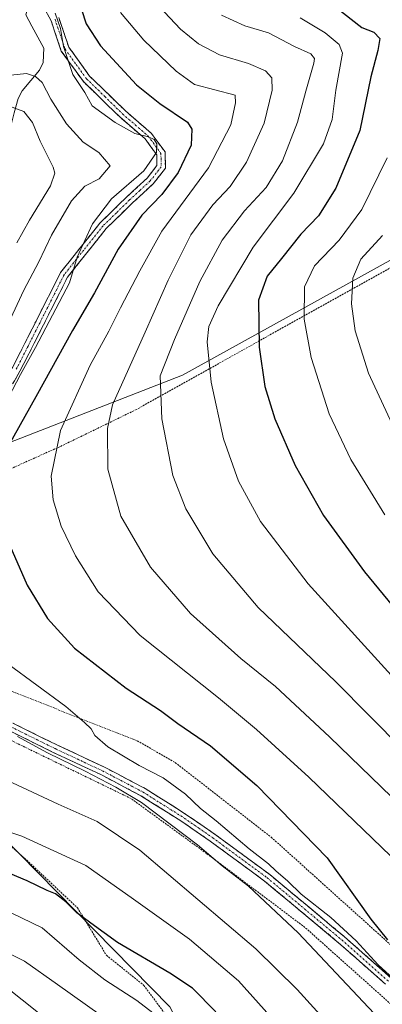
# Model space of a CAD drawing. Units: metres. Extents: x 623415 to 626839, y 4789704 to 4792069.
# Drawn here: x 624018 to 624117, y 4791141 to 4791410 of the extents above; entities that cross this region are included whole.
import ezdxf

# ---------------------------------------------------------------- set-up
doc = ezdxf.new("R2010")
doc.units = ezdxf.units.M
doc.header["$MEASUREMENT"] = 0
for name, pattern in [('TRAZO_Y_PUNTO', [1, 0.5, -0.25, 0, -0.25]), ('TRAZOS', [0.75, 0.5, -0.25]), ('TRAZOSX2', [1.5, 1, -0.5])]:
    doc.linetypes.add(name, pattern=pattern)
for name, color, linetype, lineweight in [('Alambrada', 19, 'TRAZOS', 0), ('Camino', 19, 'TRAZOSX2', 0), ('Camino Cxs', 19, 'Continuous', 0), ('Camino eje', 19, 'TRAZO_Y_PUNTO', 0), ('Corriente natural lineal', 142, 'Continuous', 13), ('Curva de nivel maestra', 36, 'Continuous', 30), ('Curva de nivel normal', 36, 'Continuous', 0), ('Pastizal CxS', 92, 'Continuous', 0), ('Prado CxS', 92, 'Continuous', 0)]:
    doc.layers.add(name, color=color, linetype=linetype, lineweight=lineweight)

# ---------------------------------------------------------------- blocks, each defined once
blk = doc.blocks.new('*U184')
at = {"layer": 'Curva de nivel normal', "color": 36, "linetype": 'Continuous', "lineweight": 0}
blk.add_polyline3d([(624118.28, 4791371.85, 430), (624111.41, 4791357.78, 430), (624105.21, 4791349.37, 430), (624098.44, 4791342.37, 430), (624095.7, 4791336.68, 430), (624095.65, 4791327.82, 430), (624097.52, 4791317.32, 430), (624102.48, 4791301.94, 430), (624108.34, 4791289.47, 430), (624117.68, 4791274.4, 430)], dxfattribs=at)
blk = doc.blocks.new('*U196')
at = {"layer": 'Curva de nivel normal', "color": 36, "linetype": 'Continuous', "lineweight": 0}
blk.add_polyline3d([(624094.52, 4791410.11, 420), (624101.34, 4791406.05, 420), (624105.21, 4791402.79, 420), (624106.07, 4791400.44, 420), (624104.28, 4791390.37, 420), (624103.31, 4791382.37, 420), (624100.88, 4791375.7, 420), (624092.85, 4791362.2, 420), (624081.67, 4791347.49, 420), (624072.14, 4791331.47, 420), (624069.6, 4791325.85, 420), (624069.16, 4791321.64, 420), (624070.22, 4791310.62, 420), (624073.66, 4791295.11, 420), (624077.72, 4791283.52, 420), (624083.72, 4791272.51, 420), (624096.76, 4791255.55, 420), (624122.1, 4791227.56, 420)], dxfattribs=at)
blk = doc.blocks.new('*U205')
at = {"layer": 'Curva de nivel normal', "color": 36, "linetype": 'Continuous', "lineweight": 0}
blk.add_polyline3d([(624056.71, 4791136.52, 370), (624049.96, 4791141.74, 370), (624041.25, 4791147.33, 370), (624034.2, 4791152.86, 370), (624024.1, 4791161.56, 370), (624015.68, 4791165.63, 370)], dxfattribs=at)
blk = doc.blocks.new('*U208')
at = {"layer": 'Curva de nivel normal', "color": 36, "linetype": 'Continuous', "lineweight": 0}
for points in [[(624014.92, 4791386.07, 385), (624019.12, 4791384.52, 385), (624021.46, 4791381.57, 385), (624023.58, 4791376.43, 385), (624027.16, 4791369.3, 385), (624027.63, 4791367.69, 385), (624026.44, 4791364.23, 385), (624020.66, 4791354.89, 385), (624017.21, 4791348.67, 385)], [(624014.64, 4791201.81, 385), (624028.54, 4791195.34, 385), (624039.15, 4791190.62, 385), (624050.79, 4791182.73, 385), (624082.47, 4791155.86, 385), (624093.72, 4791144.75, 385), (624112.46, 4791124.06, 385)]]:
    blk.add_polyline3d(points, dxfattribs=at)
blk = doc.blocks.new('*U213')
at = {"layer": 'Curva de nivel normal', "color": 36, "linetype": 'Continuous', "lineweight": 0}
blk.add_polyline3d([(624045.54, 4791411.56, 405), (624051.85, 4791404.02, 405), (624060.74, 4791395.58, 405), (624065.74, 4791391.88, 405), (624076.79, 4791389, 405), (624076.93, 4791386.93, 405), (624075.59, 4791380.88, 405), (624069.48, 4791369.11, 405), (624056.79, 4791351.88, 405), (624050.79, 4791341.03, 405), (624045.49, 4791330.9, 405), (624042.34, 4791324.5, 405), (624037.26, 4791315.23, 405), (624029.14, 4791297.36, 405), (624026.6, 4791284.9, 405), (624027.13, 4791278.47, 405), (624029.36, 4791271.29, 405), (624033.19, 4791263.21, 405), (624039.45, 4791253.32, 405), (624050.85, 4791241.37, 405), (624072.28, 4791224.34, 405), (624082.64, 4791215.77, 405), (624096.94, 4791202.74, 405), (624139.09, 4791162, 405)], dxfattribs=at)
blk = doc.blocks.new('*U220')
at = {"layer": 'Curva de nivel normal', "color": 36, "linetype": 'Continuous', "lineweight": 0}
blk.add_polyline3d([(624136.43, 4791180.88, 410), (624102.57, 4791213.73, 410), (624087.84, 4791227.45, 410), (624078.31, 4791235.14, 410), (624064.62, 4791247.38, 410), (624053.74, 4791260.06, 410), (624045.59, 4791274.01, 410), (624042.02, 4791286.86, 410), (624041.96, 4791297.94, 410), (624043.31, 4791304.38, 410), (624052.26, 4791324.22, 410), (624058.5, 4791338.46, 410), (624064.71, 4791350.8, 410), (624070.72, 4791359.03, 410), (624075.47, 4791364.02, 410), (624079.86, 4791370.65, 410), (624084.68, 4791381.35, 410), (624086.87, 4791390.37, 410), (624086.8, 4791393.69, 410), (624085.06, 4791395.62, 410), (624080.46, 4791397.6, 410), (624072.52, 4791399.99, 410), (624066.84, 4791402.98, 410), (624061.85, 4791406.99, 410), (624056.04, 4791413.18, 410)], dxfattribs=at)
blk = doc.blocks.new('*U226')
at = {"layer": 'Curva de nivel normal', "color": 36, "linetype": 'Continuous', "lineweight": 0}
for points in [[(624013.89, 4791394.3, 390), (624019.88, 4791394.94, 390), (624022.34, 4791394.13, 390), (624024.1, 4791392.49, 390), (624026.53, 4791387.86, 390), (624030.78, 4791381.15, 390), (624035.34, 4791376.15, 390), (624039.61, 4791373.31, 390), (624042.66, 4791369.7, 390), (624039.67, 4791366.16, 390), (624035.78, 4791364.11, 390), (624032.17, 4791360.13, 390), (624026.7, 4791350.73, 390), (624023.26, 4791343.47, 390), (624019.12, 4791335.73, 390), (624014.95, 4791326.74, 390)], [(624017.38, 4791213.85, 390), (624025.57, 4791209.37, 390), (624035.9, 4791204.36, 390), (624044.2, 4791200, 390), (624051.26, 4791195.78, 390), (624066.51, 4791184.21, 390), (624073.27, 4791178.46, 390), (624080.43, 4791172.9, 390), (624093.97, 4791160.18, 390), (624116.16, 4791136.62, 390)]]:
    blk.add_polyline3d(points, dxfattribs=at)
blk = doc.blocks.new('*U229')
at = {"layer": 'Curva de nivel normal', "color": 36, "linetype": 'Continuous', "lineweight": 0}
for points in [[(624027.65, 4791411.37, 395), (624029.17, 4791407.18, 395), (624029.99, 4791402.24, 395), (624032.48, 4791394.59, 395), (624035.79, 4791389.68, 395), (624037.74, 4791386.1, 395), (624040.38, 4791384.19, 395), (624044.02, 4791381.49, 395), (624049.38, 4791378.52, 395), (624053.14, 4791377.62, 395), (624054.73, 4791376.9, 395), (624055.46, 4791375.68, 395), (624055.33, 4791373.3, 395), (624051.92, 4791368.34, 395), (624043.07, 4791360.68, 395), (624037.86, 4791353.88, 395), (624033.7, 4791344.74, 395), (624031.59, 4791337.7, 395), (624022.27, 4791320.03, 395), (624018.18, 4791312.69, 395), (624013.84, 4791304.36, 395)], [(624014.79, 4791233.7, 395), (624030.56, 4791222, 395), (624035.68, 4791217.64, 395), (624037.51, 4791215.95, 395), (624038.52, 4791214.13, 395), (624042.06, 4791211.03, 395), (624050.64, 4791205.9, 395), (624057.16, 4791202.54, 395), (624063.27, 4791198.06, 395), (624067.33, 4791194.13, 395), (624071.62, 4791190.75, 395), (624080.66, 4791183.12, 395), (624085.9, 4791179.02, 395), (624087.89, 4791177.1, 395), (624091.17, 4791174.31, 395), (624094.84, 4791170.8, 395), (624102.95, 4791164.37, 395), (624109.82, 4791158.02, 395), (624115.84, 4791151.49, 395), (624123.02, 4791144.89, 395)]]:
    blk.add_polyline3d(points, dxfattribs=at)
blk = doc.blocks.new('*U240')
at = {"layer": 'Curva de nivel normal', "color": 36, "linetype": 'Continuous', "lineweight": 0}
blk.add_polyline3d([(624009.42, 4791189.58, 380), (624018.56, 4791186.61, 380), (624036.03, 4791178.55, 380), (624049.02, 4791169.35, 380), (624064.35, 4791158.44, 380), (624077.69, 4791147.12, 380), (624098.02, 4791124.46, 380)], dxfattribs=at)
blk = doc.blocks.new('*U244')
at = {"layer": 'Curva de nivel normal', "color": 36, "linetype": 'Continuous', "lineweight": 0}
blk.add_polyline3d([(624073.11, 4791410.84, 415), (624079.45, 4791407.9, 415), (624085.86, 4791406.06, 415), (624092.98, 4791402.32, 415), (624097.45, 4791400.26, 415), (624098.42, 4791399.04, 415), (624098.26, 4791397.7, 415), (624096.06, 4791390.07, 415), (624093.82, 4791381.66, 415), (624089.72, 4791371.09, 415), (624085.26, 4791363.76, 415), (624079.34, 4791357.37, 415), (624073.27, 4791349.37, 415), (624067.18, 4791338.09, 415), (624060.21, 4791322.22, 415), (624056.33, 4791312.33, 415), (624056.82, 4791300.55, 415), (624059.79, 4791285.07, 415), (624063.31, 4791276.01, 415), (624070.75, 4791263.68, 415), (624083.04, 4791249.04, 415), (624104.27, 4791228.73, 415), (624122.52, 4791210.31, 415)], dxfattribs=at)
blk = doc.blocks.new('*U246')
at = {"layer": 'Curva de nivel normal', "color": 36, "linetype": 'Continuous', "lineweight": 0}
blk.add_polyline3d([(624039.98, 4791137.77, 365), (624028.33, 4791146.04, 365), (624019.27, 4791152.43, 365), (624011.74, 4791156.22, 365)], dxfattribs=at)
blk = doc.blocks.new('*U249')
at = {"layer": 'Curva de nivel normal', "color": 36, "linetype": 'Continuous', "lineweight": 0}
blk.add_polyline3d([(624116.99, 4791350.69, 435), (624111.13, 4791344.22, 435), (624108.87, 4791339.03, 435), (624108.54, 4791332.03, 435), (624109.52, 4791324.58, 435), (624113.18, 4791313.07, 435), (624119.65, 4791299.12, 435)], dxfattribs=at)
blk = doc.blocks.new('*U253')
at = {"layer": 'Curva de nivel normal', "color": 36, "linetype": 'Continuous', "lineweight": 0}
blk.add_polyline3d([(624024.07, 4791137.65, 360), (624013.27, 4791146.16, 360)], dxfattribs=at)
blk = doc.blocks.new('*U258')
at = {"layer": 'Curva de nivel maestra', "color": 36, "linetype": 'Continuous', "lineweight": 30}
for points in [[(624033.72, 4791416.08, 400), (624036.12, 4791408.45, 400), (624040.05, 4791402.43, 400), (624049.9, 4791391.82, 400), (624056.23, 4791386.72, 400), (624063.82, 4791381.62, 400), (624064.99, 4791379.66, 400), (624064.77, 4791375.33, 400), (624061.28, 4791367.88, 400), (624056.8, 4791361.88, 400), (624051.34, 4791356.25, 400), (624044.83, 4791346.92, 400), (624038.44, 4791334.96, 400), (624032.44, 4791324.72, 400), (624022.41, 4791306.61, 400), (624013.4, 4791290.45, 400)], [(624014.65, 4791267.45, 400), (624020.06, 4791255.18, 400), (624025.57, 4791246.04, 400), (624032.99, 4791237.97, 400), (624047.06, 4791227.06, 400), (624056.43, 4791220.94, 400), (624061.16, 4791217.36, 400), (624070.03, 4791211.25, 400), (624082.72, 4791200.46, 400), (624101.89, 4791180.68, 400), (624113.8, 4791163.93, 400), (624118.37, 4791158.31, 400)]]:
    blk.add_polyline3d(points, dxfattribs=at)
blk = doc.blocks.new('*U277')
at = {"layer": 'Curva de nivel maestra', "color": 36, "linetype": 'Continuous', "lineweight": 30}
blk.add_polyline3d([(624071.55, 4791138.62, 375), (624065.2, 4791145.12, 375), (624058.97, 4791149.22, 375), (624044.72, 4791157.55, 375), (624037.42, 4791162.88, 375), (624033.56, 4791165.68, 375), (624030.6, 4791168.64, 375), (624027.74, 4791170.87, 375), (624025.53, 4791171.8, 375), (624020.06, 4791174.4, 375), (623998.9, 4791183.25, 375)], dxfattribs=at)
blk = doc.blocks.new('*U282')
at = {"layer": 'Curva de nivel maestra', "color": 36, "linetype": 'Continuous', "lineweight": 30}
blk.add_polyline3d([(624095.95, 4791419.71, 425), (624111.33, 4791407.47, 425), (624114.6, 4791406.23, 425), (624116.26, 4791404.48, 425), (624115.75, 4791401.19, 425), (624113.78, 4791394.03, 425), (624110.79, 4791379.34, 425), (624104.3, 4791363.59, 425), (624099.54, 4791356, 425), (624094.75, 4791351.03, 425), (624089.43, 4791344.37, 425), (624085.5, 4791339.55, 425), (624083.18, 4791333.02, 425), (624083.33, 4791320.13, 425), (624084.88, 4791309.45, 425), (624087.61, 4791300.56, 425), (624093.2, 4791287.81, 425), (624100.88, 4791274.18, 425), (624112.06, 4791258.82, 425), (624126.9, 4791240.76, 425)], dxfattribs=at)

msp = doc.modelspace()

# ---------------------------------------------------------------- linework, layer by layer
at = {"layer": 'Alambrada', "color": 19, "linetype": 'TRAZOS', "lineweight": 0}
for points in [[(624245.41, 4791352.08, 480.19), (624224.75, 4791368.72, 479.53), (624206.94, 4791390.72, 476.63), (624186.73, 4791379.27, 467.69), (624131.27, 4791348.6, 443), (624084.78, 4791322.67, 425.38), (624049.84, 4791303.13, 412.62), (624028.96, 4791292.97, 405.53), (623997.79, 4791279.01, 395.21), (623994.6, 4791276.04, 394.21), (623988.12, 4791260.49, 392.48), (623983.16, 4791241.89, 390.32), (624005.46, 4791230.21, 392.57), (624050.1, 4791212.65, 396.04), (624060.44, 4791206.69, 396.65), (624086.64, 4791186.32, 397.97), (624123.67, 4791152.93, 399.56)], [(624132.19, 4791129.19, 393), (624095.85, 4791161.68, 390.97), (624068.98, 4791181.88, 389.64), (624048.41, 4791196.85, 389.27), (624011.21, 4791214.9, 388.8), (623978.64, 4791229.63, 388.67), (623972.6, 4791223.83, 387.17), (623988.33, 4791207.93, 383.6), (624019.39, 4791180.52, 377.46), (624033.78, 4791167.04, 375.07), (624041.67, 4791154.07, 373.56), (624051.89, 4791145.84, 371.81), (624058.41, 4791137.06, 370.24), (624072.73, 4791111.09, 366.93), (624079.35, 4791089.65, 363.93), (624085.69, 4791072.92, 361.85), (624117.17, 4791017.15, 359.32)]]:
    msp.add_polyline3d(points, dxfattribs=at)
at = {"layer": 'Camino', "color": 19, "linetype": 'TRAZOSX2', "lineweight": 0}
for points in [[(623978.05, 4791259.35), (623980.47, 4791264.28), (623986.89, 4791275.28), (623993.18, 4791284.82), (624000.19, 4791290.64), (624008.25, 4791301.02), (624016.07, 4791314.65), (624022.46, 4791327.27), (624029.15, 4791340.54), (624039.9, 4791354.06), (624047.21, 4791361.19), (624052.78, 4791366.33), (624055.47, 4791369.79), (624055.41, 4791372.71), (624052.24, 4791377.02), (624045.3, 4791383.04), (624035.37, 4791392.73), (624029.36, 4791401.03), (624026.59, 4791409.25), (624022.38, 4791416.94)], [(624028.68, 4791410.16), (624031.4, 4791402.09), (624037.09, 4791394.22), (624046.84, 4791384.72), (624053.92, 4791378.57), (624057.66, 4791373.48), (624057.76, 4791369.04), (624054.46, 4791364.79), (624048.78, 4791359.54), (624041.59, 4791352.54), (624031.08, 4791339.31), (624024.49, 4791326.24), (624018.07, 4791313.57), (624010.14, 4791299.75), (624001.84, 4791289.05), (623994.89, 4791283.28), (623988.82, 4791274.08), (623982.47, 4791263.21), (623977.88, 4791253.85)], [(623977.88, 4791253.85), (623977.55, 4791248.9), (623977.88, 4791240.54), (623978.55, 4791235.72), (623980.31, 4791233.32), (623981.84, 4791232.31), (623987.97, 4791230.41), (623999.93, 4791225.71), (624012.14, 4791219.44), (624028.16, 4791211.52), (624041.13, 4791205.45), (624052.24, 4791199.61), (624063.53, 4791192.47), (624071.33, 4791187.07), (624086.23, 4791176.13), (624106.61, 4791159.14), (624119.39, 4791147.84)], [(624117.85, 4791146.16), (624105.13, 4791157.41), (624084.83, 4791174.34), (624070.01, 4791185.22), (624062.28, 4791190.58), (624051.1, 4791197.64), (624040.12, 4791203.41), (624027.18, 4791209.47), (624011.12, 4791217.41)]]:
    msp.add_lwpolyline(points, dxfattribs=at)
at = {"layer": 'Camino Cxs', "color": 19, "linetype": 'Continuous', "lineweight": 0}
for points in [[(624016.07, 4791314.65, 394.23), (624018.2, 4791318.86, 393.8), (624020.33, 4791323.06, 393.8), (624022.46, 4791327.27, 393.79), (624024.69, 4791331.69, 393.93), (624026.92, 4791336.12, 394.18), (624029.15, 4791340.54, 393.62), (624031.84, 4791343.92, 394.02), (624034.53, 4791347.3, 394.56), (624037.21, 4791350.68, 395.1), (624039.9, 4791354.06, 395.27), (624042.34, 4791356.44, 395.71), (624044.77, 4791358.81, 395.79), (624047.21, 4791361.19, 395.97), (624050, 4791363.76, 395.78), (624052.78, 4791366.33, 395.26), (624055.47, 4791369.79, 395.18), (624055.41, 4791372.71, 394.94), (624053.83, 4791374.87, 394.6), (624052.24, 4791377.02, 394.7), (624048.77, 4791380.03, 394.92), (624045.3, 4791383.04, 395.24), (624041.99, 4791386.27, 395.56), (624038.68, 4791389.5, 395.4), (624035.37, 4791392.73, 395.24), (624033.37, 4791395.5, 395.28), (624031.36, 4791398.26, 394.9), (624029.36, 4791401.03, 394.17), (624027.98, 4791405.14, 394.51), (624026.59, 4791409.25, 394.69), (624024.49, 4791413.1, 394.1)], [(624028.68, 4791410.16, 395.56), (624030.04, 4791406.13, 395.27), (624031.4, 4791402.09, 395.05), (624034.25, 4791398.16, 395.92), (624037.09, 4791394.22, 395.98), (624040.34, 4791391.05, 396.13), (624043.59, 4791387.89, 396.39), (624046.84, 4791384.72, 396.14), (624050.38, 4791381.65, 395.83), (624053.92, 4791378.57, 395.3), (624055.79, 4791376.03, 395.25), (624057.66, 4791373.48, 396.16), (624057.76, 4791369.04, 396.52), (624056.11, 4791366.92, 396.12), (624054.46, 4791364.79, 396.46), (624051.62, 4791362.17, 396.93), (624048.78, 4791359.54, 397.05), (624046.38, 4791357.21, 396.61), (624043.99, 4791354.87, 396.52), (624041.59, 4791352.54, 396.22), (624038.96, 4791349.23, 396.16), (624036.34, 4791345.93, 395.7), (624033.71, 4791342.62, 395.18), (624031.08, 4791339.31, 394.55), (624028.88, 4791334.95, 395.23), (624026.69, 4791330.6, 394.96), (624024.49, 4791326.24, 395.08), (624022.35, 4791322.02, 394.96), (624020.21, 4791317.79, 394.64), (624018.07, 4791313.57, 395.43), (624016.09, 4791310.12, 394.99)], [(624016.15, 4791217.46, 390.89), (624020.15, 4791215.48, 391.03), (624024.16, 4791213.5, 390.78), (624028.16, 4791211.52, 391.02), (624032.48, 4791209.5, 391.3), (624036.81, 4791207.47, 390.98), (624041.13, 4791205.45, 391.38), (624044.83, 4791203.5, 391.65), (624048.54, 4791201.56, 391.59), (624052.24, 4791199.61, 391.55), (624056, 4791197.23, 391.49), (624059.77, 4791194.85, 391.76), (624063.53, 4791192.47, 392.27), (624067.43, 4791189.77, 392.66), (624071.33, 4791187.07, 392.75), (624075.06, 4791184.34, 392.61), (624078.78, 4791181.6, 393.08), (624082.51, 4791178.87, 392.96), (624086.23, 4791176.13, 393.49), (624089.63, 4791173.3, 393.44), (624093.02, 4791170.47, 393.7), (624096.42, 4791167.64, 392.88), (624099.82, 4791164.8, 393.47), (624103.21, 4791161.97, 393.88), (624106.61, 4791159.14, 393.92), (624109.81, 4791156.32, 394.2), (624113, 4791153.49, 394.56), (624116.2, 4791150.67, 395.15), (624119.39, 4791147.84, 394.84)], [(624117.85, 4791146.16, 393.68), (624114.67, 4791148.97, 393.48), (624111.49, 4791151.79, 392.95), (624108.31, 4791154.6, 392.96), (624105.13, 4791157.41, 392.89), (624101.75, 4791160.23, 392.94), (624098.36, 4791163.05, 392.3), (624094.98, 4791165.88, 392.11), (624091.6, 4791168.7, 392.64), (624088.21, 4791171.52, 392.24), (624084.83, 4791174.34, 392.22), (624081.13, 4791177.06, 391.84), (624077.42, 4791179.78, 392.33), (624073.72, 4791182.5, 391.54), (624070.01, 4791185.22, 391.47), (624066.15, 4791187.9, 391.12), (624062.28, 4791190.58, 390.82), (624058.55, 4791192.93, 390.75), (624054.83, 4791195.29, 390.55), (624051.1, 4791197.64, 390.35), (624047.44, 4791199.56, 390.3), (624043.78, 4791201.49, 390.31), (624040.12, 4791203.41, 390.15), (624035.81, 4791205.43, 390.03), (624031.49, 4791207.45, 390.11), (624027.18, 4791209.47, 389.75), (624023.17, 4791211.46, 389.75), (624019.15, 4791213.44, 390.13), (624015.14, 4791215.43, 390.05)]]:
    msp.add_polyline3d(points, dxfattribs=at)
at = {"layer": 'Camino eje', "color": 19, "linetype": 'TRAZO_Y_PUNTO', "lineweight": 0}
for points in [[(624027.64, 4791409.71), (624030.38, 4791401.56), (624033.39, 4791397.41), (624036.23, 4791393.48), (624041.2, 4791388.63), (624046.07, 4791383.88), (624049.54, 4791380.87), (624053.08, 4791377.8), (624056.54, 4791373.1), (624056.57, 4791371.64), (624056.62, 4791369.42), (624053.62, 4791365.56), (624050.78, 4791362.94), (624048, 4791360.37), (624044.4, 4791356.87), (624040.75, 4791353.3), (624035.49, 4791346.69), (624030.12, 4791339.93), (624023.48, 4791326.76), (624020.28, 4791320.45), (624017.07, 4791314.11)], [(624011.63, 4791218.43), (624027.67, 4791210.5), (624040.63, 4791204.43), (624051.67, 4791198.63), (624057.32, 4791195.06), (624062.91, 4791191.53), (624066.81, 4791188.83), (624070.67, 4791186.15), (624085.53, 4791175.24), (624095.72, 4791166.74), (624105.87, 4791158.28), (624118.62, 4791147)]]:
    msp.add_lwpolyline(points, dxfattribs=at)
at = {"layer": 'Corriente natural lineal', "color": 142, "linetype": 'Continuous', "lineweight": 13}
msp.add_polyline3d([(624021.44, 4791417.33, 393.56), (624020.56, 4791414.11, 393.11), (624019.68, 4791410.89, 393), (624021.33, 4791407.87, 392.84), (624022.98, 4791404.85, 392.95), (624024.62, 4791401.83, 392.66), (624024.43, 4791397.9, 391.18), (624023.4, 4791395.81, 390.13), (624021.05, 4791393, 388.27), (624018.71, 4791390.2, 387.27), (624017.57, 4791388.11, 386.14), (624016.52, 4791384.12, 383.38), (624015.47, 4791380.14, 382.86), (624015.1, 4791376.63, 382.47), (624014.73, 4791373.11, 381.99), (624013.87, 4791370.53, 381.33), (624010.94, 4791366.83, 379.87), (624008.01, 4791363.14, 378.07), (624006.51, 4791360.07, 377.03), (624005, 4791357, 376.97)], dxfattribs=at)
at = {"layer": 'Pastizal CxS', "color": 92, "linetype": 'Continuous', "lineweight": 0}
for points in [[(624144.69, 4791358.06, 450.15), (624062.42, 4791312.52, 418.03), (624009.54, 4791291.95, 400.11), (623976.65, 4791251.51, 389.9), (623960.21, 4791248, 386.41), (623953.78, 4791251.68, 383.72), (623955.53, 4791259.34, 382.35), (623961.4, 4791283.61, 380.95), (623982.73, 4791327.9, 377.11), (623995.55, 4791363.91, 377.39), (623969.87, 4791383.03, 387.77), (623925.8, 4791402.12, 391.2), (623897.89, 4791402.12, 385.04), (623874.2, 4791355.55, 359.68), (623858.75, 4791328.04, 343.18), (623843.35, 4791312.79, 336.81), (623825.55, 4791311.34, 334.91)], [(624225.32, 4791109.79, 397.36), (624240.96, 4791155.2, 413.38), (624248.73, 4791208.26, 431.15), (624259.09, 4791244.5, 443.74), (624276.9, 4791333.09, 478.01), (624240.17, 4791356.59, 479.89), (624210.79, 4791391.85, 479.05), (624144.69, 4791358.06, 450.15), (624062.42, 4791312.52, 418.03), (624009.54, 4791291.95, 400.11), (623976.65, 4791251.51, 389.9), (623960.21, 4791248, 386.41), (623953.78, 4791251.68, 383.72), (623955.53, 4791259.34, 382.35), (623961.4, 4791283.61, 380.95), (623982.73, 4791327.9, 377.11), (623995.55, 4791363.91, 377.39), (623969.87, 4791383.03, 387.77), (623925.8, 4791402.12, 391.2), (623897.89, 4791402.12, 385.04), (623874.2, 4791355.55, 359.68), (623858.75, 4791328.04, 343.18), (623843.35, 4791312.79, 336.81)], [(623815.71, 4791203.49, 298.09), (623838.91, 4791208.46, 314.37), (623858.23, 4791228.34, 322.7), (623865.41, 4791239.94, 325.57), (623879.67, 4791252.15, 334.63), (623888.62, 4791253.71, 340.37), (623893.06, 4791254.48, 343.63), (623926, 4791252.32, 369.05), (623958.03, 4791230.16, 385.32), (624002.52, 4791197.39, 380.79), (624058.93, 4791139.99, 370.86)], [(623926, 4791252.32, 369.05), (623958.03, 4791230.16, 385.32), (624002.52, 4791197.39, 380.79), (624058.93, 4791139.99, 370.86), (624104.43, 4791050.65, 362.25), (624107.9, 4791045.66, 362.35), (624110.23, 4791021.65, 358.89)]]:
    msp.add_polyline3d(points, dxfattribs=at)
at = {"layer": 'Prado CxS', "color": 92, "linetype": 'Continuous', "lineweight": 0}
for points in [[(624225.32, 4791109.79, 397.36), (624240.96, 4791155.2, 413.38), (624248.73, 4791208.26, 431.15), (624259.09, 4791244.5, 443.74), (624276.9, 4791333.09, 478.01), (624240.17, 4791356.59, 479.89), (624210.79, 4791391.85, 479.05), (624144.69, 4791358.06, 450.15), (624062.42, 4791312.52, 418.03), (624009.54, 4791291.95, 400.11), (623976.65, 4791251.51, 389.9), (623960.21, 4791248, 386.41), (623953.78, 4791251.68, 383.72), (623955.53, 4791259.34, 382.35), (623961.4, 4791283.61, 380.95), (623982.73, 4791327.9, 377.11), (623995.55, 4791363.91, 377.39), (623969.87, 4791383.03, 387.77), (623925.8, 4791402.12, 391.2), (623897.89, 4791402.12, 385.04), (623874.2, 4791355.55, 359.68), (623858.75, 4791328.04, 343.18), (623843.35, 4791312.79, 336.81)], [(624009.54, 4791291.95, 400.11), (624062.42, 4791312.52, 418.03), (624144.69, 4791358.06, 450.15)], [(623926, 4791252.32, 369.05), (623958.03, 4791230.16, 385.32), (624002.52, 4791197.39, 380.79), (624058.93, 4791139.99, 370.86), (624104.43, 4791050.65, 362.25), (624107.9, 4791045.66, 362.35), (624110.23, 4791021.65, 358.89)], [(624058.93, 4791139.99, 370.86), (624002.52, 4791197.39, 380.79)]]:
    msp.add_polyline3d(points, dxfattribs=at)

# ---------------------------------------------------------------- block references
at = {"layer": 'Curva de nivel maestra', "color": 36, "linetype": 'Continuous', "lineweight": 30}
for name in ['*U282', '*U258', '*U277']:
    msp.add_blockref(name, (0, 0), dxfattribs=at)
at = {"layer": 'Curva de nivel normal', "color": 36, "linetype": 'Continuous', "lineweight": 0}
for name in ['*U196', '*U249', '*U184', '*U208', '*U226', '*U229', '*U213', '*U220', '*U244', '*U240', '*U246', '*U253', '*U205']:
    msp.add_blockref(name, (0, 0), dxfattribs=at)

doc.saveas('drawing.dxf')
